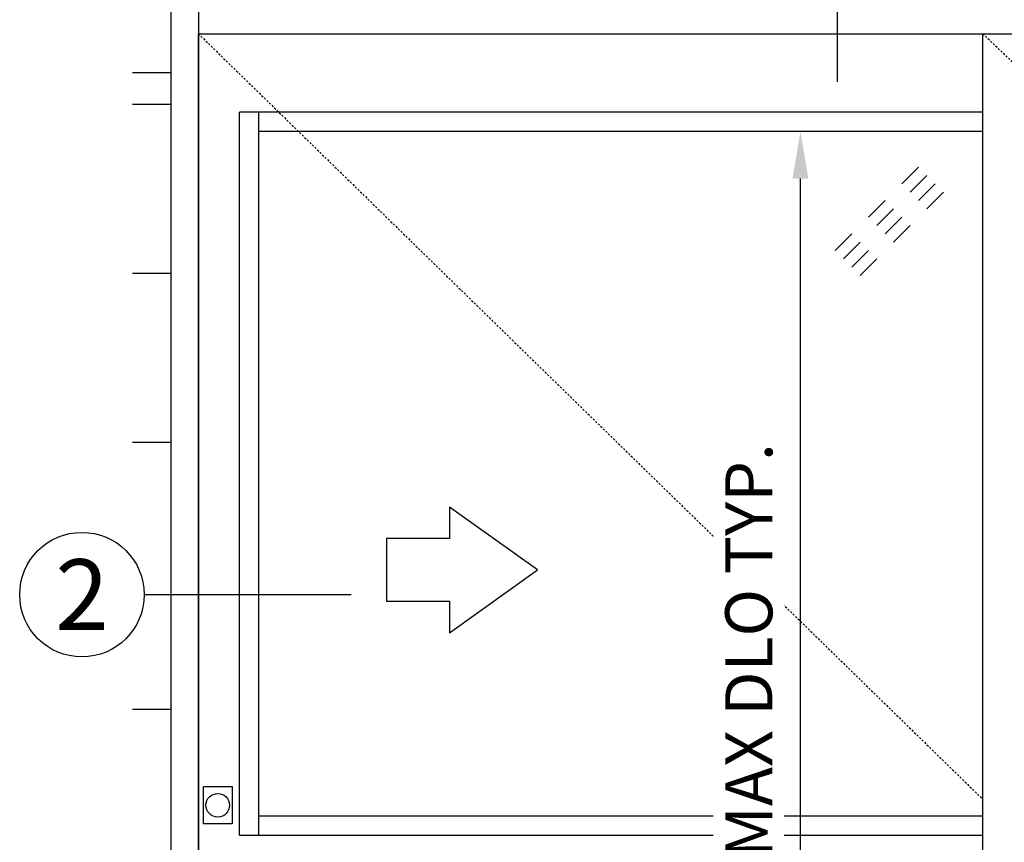
# Model space of a CAD drawing. Extents: x 875 to 1450, y 1395 to 1934.
# Drawn here: x 1314 to 1377, y 1636 to 1689 of the extents above; entities that cross this region are included whole.
import ezdxf
from ezdxf.enums import TextEntityAlignment as Align

# ---------------------------------------------------------------- set-up
doc = ezdxf.new("R2010")
doc.units = 0
doc.header["$MEASUREMENT"] = 0
doc.header["$PDMODE"] = 2
doc.header["$PDSIZE"] = -2
doc.linetypes.add('HIDDEN2', pattern=[0.1875, 0.125, -0.0625])
doc.layers.get('0').update_dxf_attribs({"linetype": 'CONTINUOUS'})
doc.layers.get('DEFPOINTS').update_dxf_attribs({"linetype": 'CONTINUOUS'})
for name, color, linetype in [('G-DETL-DIMS', 31, 'CONTINUOUS'), ('G-DETL-FINE', 32, 'CONTINUOUS'), ('G-DETL-HIDN', 32, 'HIDDEN2'), ('G-DETL-TEXT', 31, 'CONTINUOUS')]:
    doc.layers.add(name, color=color, linetype=linetype)
doc.styles.add('ROMAND200', font='ROMAND.SHX', dxfattribs={"height": 0.125})
doc.styles.get("Standard").update_dxf_attribs({"font": 'romans.shx'})
doc.dimstyles.new('DIM32', dxfattribs={"dimscale": 32, "dimtxt": 0.09375, "dimasz": 0.09375, "dimexe": 0.0625, "dimexo": 0.03125, "dimgap": 0.03125, "dimtad": 1, "dimdec": 3, "dimzin": 4, "dimdsep": 46, "dimlunit": 5, "dimtxsty": 'Standard', "dimcen": -0.0625, "dimadec": 0, "dimazin": 0, "dimtfac": 1, "dimtdec": 3, "dimtofl": 0, "dimtmove": 0, "dimatfit": 3, "dimfxl": 0.06, "dimfrac": 2, "dimtolj": 1, "dimtzin": 4, "dimarcsym": 0})

# ---------------------------------------------------------------- blocks, each defined once
blk = doc.blocks.new('GLASS')
for p, q in [((-4.091, -2.5), (-5.151, -3.56)), ((-3.56, -3.03), (-4.621, -4.091)), ((-3.03, -3.56), (-4.091, -4.621)), ((-2.5, -4.091), (-3.56, -5.151)), ((-6.212, -4.621), (-7.273, -5.682)), ((-5.682, -5.151), (-6.742, -6.212)), ((-5.151, -5.682), (-6.212, -6.742)), ((-4.621, -6.212), (-5.682, -7.273)), ((-8.333, -6.742), (-9.394, -7.803)), ((-7.803, -7.273), (-8.864, -8.333)), ((-7.273, -7.803), (-8.333, -8.864)), ((-6.742, -8.333), (-7.803, -9.394))]:
    blk.add_line(p, q)
blk = doc.blocks.new('*D129')
at = {"layer": 'DEFPOINTS', "color": 0, "transparency": 16777216}
for p in [(1364.132, 1681.5), (1375.203, 1681.5), (1375.203, 1597.438)]:
    blk.add_point(p, dxfattribs=at)
at = {"layer": 'G-DETL-DIMS', "color": 0, "lineweight": -2, "transparency": 16777216}
for p, q in [((1374.203, 1681.5), (1362.132, 1681.5)), ((1364.132, 1600.438), (1364.132, 1678.5)), ((1374.203, 1597.438), (1362.132, 1597.438))]:
    blk.add_line(p, q, dxfattribs=at)
at = {"layer": 'G-DETL-DIMS', "color": 0, "transparency": 16777216}
for points in [[(1363.632, 1678.5), (1364.632, 1678.5), (1364.132, 1681.5)], [(1363.632, 1600.438), (1364.632, 1600.438), (1364.132, 1597.438)]]:
    blk.add_solid(points, dxfattribs=at)
at = {"layer": 'G-DETL-DIMS', "color": 0, "transparency": 16777216, "insert": (1360.847, 1641.219), "char_height": 3, "attachment_point": 5, "rotation": 90, "bg_fill": 3, "box_fill_scale": 1.25, "bg_fill_color": 256, "bg_fill_true_color": 13158600, "bg_fill_transparency": 0}
blk.add_mtext('\\A1;83 7/8" MAX DLO TYP.', dxfattribs=at)

msp = doc.modelspace()

# ---------------------------------------------------------------- linework, layer by layer
at = {"layer": 'G-DETL-FINE'}
for p, q in [((1324.0579, 1695.7186), (1324.0579, 1591.7186)), ((1325.8079, 1695.7186), (1325.8079, 1687.7186)), ((1325.8079, 1687.7186), (1430.3079, 1687.7186)), ((1325.8079, 1687.7186), (1325.8079, 1591.7186)), ((1325.8079, 1592.2186), (1325.8079, 1687.7186)), ((1375.7429, 1592.2186), (1375.7429, 1687.7186)), ((1324.0579, 1685.2186), (1321.6221, 1685.2186)), ((1324.0579, 1683.2186), (1321.6221, 1683.2186)), ((1375.7429, 1682.7186), (1328.4329, 1682.7186)), ((1328.4329, 1636.7186), (1328.4329, 1682.7186)), ((1329.6519, 1636.7186), (1329.6519, 1682.7186)), ((1375.7429, 1681.4996), (1329.6519, 1681.4996)), ((1324.0579, 1672.4662), (1321.6221, 1672.4662)), ((1324.0579, 1661.7138), (1321.6221, 1661.7138)), ((1324.0579, 1644.715), (1321.6221, 1644.715)), ((1329.6519, 1637.9376), (1375.7429, 1637.9376)), ((1328.4329, 1636.7186), (1375.7429, 1636.7186))]:
    msp.add_line(p, q, dxfattribs=at)
msp.add_lwpolyline([(1337.785, 1651.5974), (1341.785, 1651.5974), (1341.785, 1649.5974), (1347.3879, 1653.5974), (1341.785, 1657.5974), (1341.785, 1655.5974), (1337.785, 1655.5974), (1337.785, 1651.5974)], dxfattribs=at)
msp.add_lwpolyline([(1326.1261, 1639.8085), (1327.9582, 1639.8085), (1327.9582, 1637.4299), (1326.1261, 1637.4299)], close=True, dxfattribs=at)
msp.add_circle((1327.0422, 1638.6192), 0.75, dxfattribs=at)
at = {"layer": 'G-DETL-HIDN'}
for p, q in [((1325.8079, 1687.7186), (1375.7429, 1638.9975)), ((1375.7429, 1687.7186), (1430.3079, 1635.6224))]:
    msp.add_line(p, q, dxfattribs=at)
at = {"layer": 'G-DETL-TEXT'}
for p, q in [((1366.4721, 1697.3091), (1366.4721, 1684.648)), ((1322.3603, 1652.0217), (1335.532, 1652.0217))]:
    msp.add_line(p, q, dxfattribs=at)
msp.add_circle((1318.3973, 1652.0217), 3.963, dxfattribs=at)

# ---------------------------------------------------------------- block references
at = {"layer": 'G-DETL-FINE'}
msp.add_blockref('GLASS', (1375.7429, 1681.7186), dxfattribs=at)

# ---------------------------------------------------------------- texts
at = {"layer": 'G-DETL-TEXT', "style": 'ROMAND200'}
msp.add_text('2', height=4.5, dxfattribs=at).set_placement((1318.3973, 1652.0217), align=Align.MIDDLE_CENTER)

# ---------------------------------------------------------------- next in the draw order: dimensions: what is measured, and where the dimension line sits
at = {"layer": 'G-DETL-DIMS'}
dim = msp.add_linear_dim(base=(1364.1323, 1681.4996), p1=(1375.2031, 1597.4376), p2=(1375.2031, 1681.4996), angle=90, text='83 7/8" MAX DLO TYP.', dimstyle='DIM32', override={"dimpost": '"', "dimtfill": 1}, dxfattribs=at)
dim.commit()
dim.dimension.update_dxf_attribs({"geometry": '*D129', "text_midpoint": (1364.1323, 1641.2186), "dimtype": 160})

doc.saveas('drawing.dxf')
